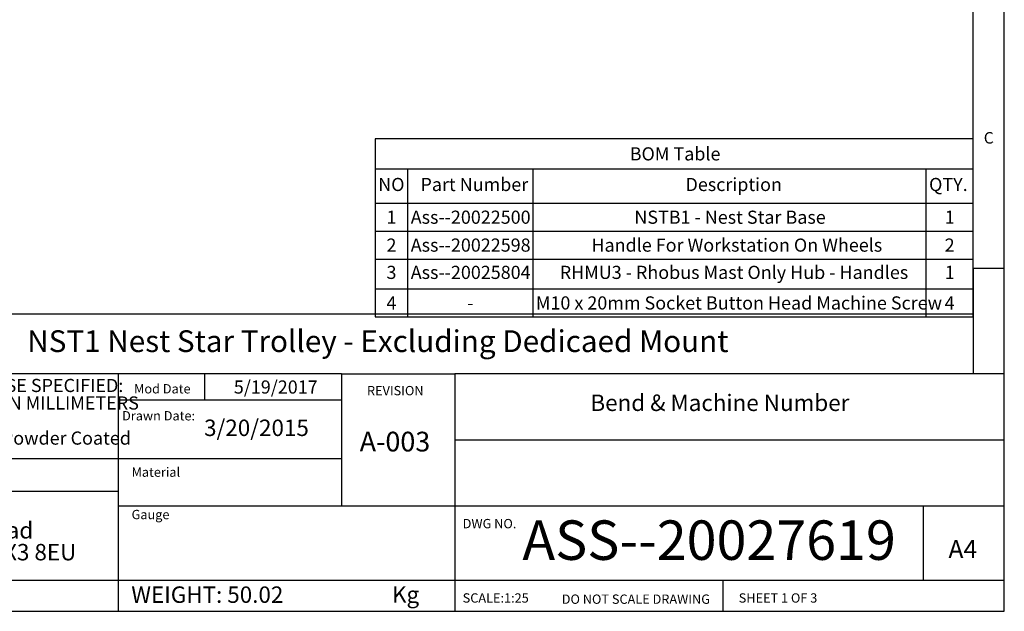
# Model space of a CAD drawing. Extents: x 5 to 292, y 5 to 205.
# Drawn here: x 134 to 292, y 5 to 100 of the extents above; entities that cross this region are included whole.
import ezdxf

# ---------------------------------------------------------------- set-up
doc = ezdxf.new("R2010")
doc.units = 0
doc.layers.get('0').update_dxf_attribs({"linetype": 'CONTINUOUS'})
doc.layers.add('FORMAT', color=7, linetype='CONTINUOUS')
doc.styles.add('SLDTEXTSTYLE0', font='TXT', dxfattribs={"width": 0.75})
doc.styles.add('SLDTEXTSTYLE1', font='TXT', dxfattribs={"width": 0.605})
doc.styles.add('SLDTEXTSTYLE2', font='TXT', dxfattribs={"width": 0.6875})

# ---------------------------------------------------------------- blocks, each defined once
blk = doc.blocks.new('SW_NOTE_0')
at = {"color": 0, "linetype": 'CONTINUOUS', "char_height": 2.1167, "attachment_point": 1, "style": 'SLDTEXTSTYLE1'}
for s, insert in [('UNLESS OTHERWISE SPECIFIED:', (0, 2.73)), ('DIMENSIONS ARE IN MILLIMETERS', (0, -0.09)), ('SURFACE FINISH: Powder Coated', (0, -5.74))]:
    blk.add_mtext(s, dxfattribs=dict(at, insert=insert))
blk = doc.blocks.new('SW_NOTE_1')
at = {"color": 0, "linetype": 'CONTINUOUS', "attachment_point": 1, "style": 'SLDTEXTSTYLE0'}
for s, insert, char_height in [('Green Road', (0, -0.12), 2.646), ('Oxford OX3 8EU', (0, -3.64), 2.6458)]:
    blk.add_mtext(s, dxfattribs=dict(at, insert=insert, char_height=char_height))
blk = doc.blocks.new('SW_TABLEANNOTATION_0')
at = {"layer": 'FORMAT', "color": 0}
for p, q in [((0, 0), (0, -28.68)), ((96.19, 0), (0, 0)), ((96.19, -28.68), (96.19, 0)), ((0, -4.86), (96.19, -4.86)), ((5.23, -4.86), (5.23, -10.39)), ((25.36, -4.86), (25.36, -10.39)), ((88.61, -4.86), (88.61, -10.39)), ((0, -10.39), (96.19, -10.39)), ((5.23, -10.39), (5.23, -28.68)), ((25.36, -10.39), (25.36, -28.68)), ((88.61, -10.39), (88.61, -28.68)), ((0, -14.88), (96.19, -14.88)), ((0, -19.37), (96.19, -19.37)), ((0, -24.19), (96.19, -24.19)), ((0, -28.68), (96.19, -28.68))]:
    blk.add_line(p, q, dxfattribs=at)
at = {"layer": 'FORMAT', "color": 0, "attachment_point": 1, "style": 'SLDTEXTSTYLE1'}
for s, insert, char_height in [('BOM Table', (40.96, -1.38), 2.117), ('NO', (0.5, -6.31), 2.117), ('Part Number', (7.3, -6.31), 2.1167), ('Description', (49.93, -6.31), 2.1167), ('QTY.', (89.11, -6.31), 2.117), ('1', (1.83, -11.58), 2.12), ('Ass--20022500', (5.73, -11.58), 2.1167), ('NSTB1 - Nest Star Base', (41.7, -11.58), 2.1167), ('1', (91.62, -11.58), 2.12), ('2', (1.83, -16.07), 2.12), ('Ass--20022598', (5.73, -16.07), 2.1167), ('Handle For Workstation On Wheels', (34.8, -16.07), 2.1167), ('2', (91.62, -16.07), 2.12), ('3', (1.83, -20.46), 2.12), ('Ass--20025804', (5.73, -20.46), 2.1167), ('RHMU3 - Rhobus Mast Only Hub - Handles', (29.7, -20.46), 2.1167), ('1', (91.62, -20.46), 2.12), ('M10 x 20mm Socket Button Head Machine Screw', (25.86, -25.38), 2.1167), ('4', (1.83, -25.38), 2.12), ('-', (14.83, -25.38), 2.12), ('4', (91.62, -25.38), 2.12)]:
    blk.add_mtext(s, dxfattribs=dict(at, insert=insert, char_height=char_height))

msp = doc.modelspace()

# ---------------------------------------------------------------- linework, layer by layer
at = {"color": 7, "linetype": 'CONTINUOUS'}
for p, q in [((292, 77.25), (292, 205)), ((287, 60.25), (287, 200)), ((292, 5), (292, 77.25)), ((287, 60.25), (292, 60.25)), ((287, 60.25), (287, 43.25)), ((104.8, 52.892), (287, 52.892)), ((185.4, 43.25), (104.8, 43.25)), ((149.455, 43.25), (149.455, 39)), ((163.417, 39), (163.417, 43.25)), ((185.4, 43.25), (203.6, 43.25)), ((185.4, 43.25), (185.4, 22)), ((292, 43.25), (203.6, 43.25)), ((203.6, 43.25), (203.6, 22)), ((185.4, 39), (149.455, 39)), ((149.455, 39), (149.455, 29.545)), ((203.6, 32.625), (292, 32.625)), ((185.4, 29.545), (104.8, 29.545)), ((149.455, 29.545), (149.455, 10)), ((112.6, 24.338), (149.455, 24.338)), ((149.455, 22), (292, 22)), ((203.6, 22), (203.6, 5)), ((279, 10), (279, 22)), ((10, 10), (159.4, 10)), ((149.455, 10), (149.455, 5)), ((159.4, 10), (292, 10)), ((246.721, 10), (246.721, 5)), ((5, 5), (292, 5))]:
    msp.add_line(p, q, dxfattribs=at)

# ---------------------------------------------------------------- block references
for name, p in [('SW_NOTE_0', (106.935, 39.685)), ('SW_NOTE_1', (116.15, 19.487))]:
    msp.add_blockref(name, p, dxfattribs=at)
at = {"layer": 'FORMAT'}
msp.add_blockref('SW_TABLEANNOTATION_0', (190.789, 81.083), dxfattribs=at)

# ---------------------------------------------------------------- texts
at = {"color": 7, "linetype": 'CONTINUOUS'}
for s, insert, char_height, attachment_point, style in [('C', (288.693, 82.15), 1.852, 1, 'SLDTEXTSTYLE0'), ('NST1 Nest Star Trolley - Excluding Dedicaed Mount', (134.834, 50.24), 3.5, 1, 'SLDTEXTSTYLE0'), ('Mod Date', (152.015, 41.576), 1.5, 1, 'SLDTEXTSTYLE0'), ('5/19/2017', (181.549, 42.165), 2.1167, 3, 'SLDTEXTSTYLE0'), ('REVISION', (189.485, 41.278), 1.5, 1, 'SLDTEXTSTYLE0'), ('Bend & Machine Number', (225.421, 39.894), 2.64583, 1, 'SLDTEXTSTYLE1'), ('Drawn Date:', (150.085, 37.233), 1.5, 1, 'SLDTEXTSTYLE0'), ('3/20/2015', (171.705, 35.865), 2.6458, 2, 'SLDTEXTSTYLE1'), ('A-003', (193.984, 33.91), 3.175, 2, 'SLDTEXTSTYLE1'), ('Material', (151.616, 28.158), 1.5, 1, 'SLDTEXTSTYLE0'), ('Gauge', (151.616, 21.331), 1.5, 1, 'SLDTEXTSTYLE0'), ('DWG NO.', (204.874, 19.869), 1.5, 1, 'SLDTEXTSTYLE0'), ('ASS--20027619', (244.521, 19.632), 6.35, 2, 'SLDTEXTSTYLE0'), ('A4', (283.017, 16.478), 2.9104, 1, 'SLDTEXTSTYLE0'), ('WEIGHT: 50.02', (151.57, 9.007), 2.64583, 1, 'SLDTEXTSTYLE0'), ('Kg', (193.508, 9.015), 2.6458, 1, 'SLDTEXTSTYLE0'), ('SCALE:1:25', (204.874, 7.9), 1.5, 1, 'SLDTEXTSTYLE0'), ('SHEET 1 OF 3', (249.278, 7.9), 1.5, 1, 'SLDTEXTSTYLE2'), ('DO NOT SCALE DRAWING', (220.81, 7.707), 1.5, 1, 'SLDTEXTSTYLE0')]:
    msp.add_mtext(s, dxfattribs=dict(at, insert=insert, char_height=char_height, attachment_point=attachment_point, style=style))

doc.saveas('drawing.dxf')
